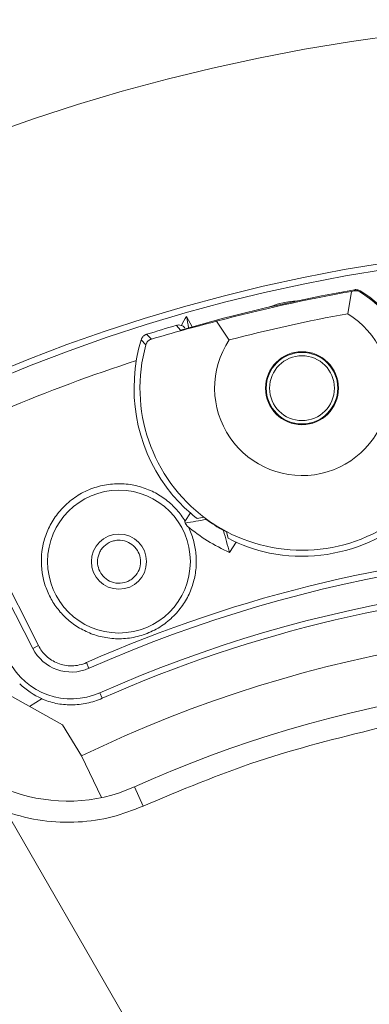
# Model space of a CAD drawing. Units: inches. Extents: x 2.7 to 44.3, y 2.2 to 31.2.
# Drawn here: x 21.7 to 22.6, y 26.6 to 28.9 of the extents above; entities that cross this region are included whole.
import ezdxf

# ---------------------------------------------------------------- set-up
doc = ezdxf.new("R2010")
doc.units = ezdxf.units.IN
doc.header["$MEASUREMENT"] = 0
doc.layers.add('标注层', color=1, linetype='Continuous', lineweight=15)
doc.styles.add('SLDTEXTSTYLE0', font='TXT', dxfattribs={"width": 0.7})
doc.dimstyles.new('SLDDIMSTYLE2', dxfattribs={"dimtxt": 0.371582, "dimasz": 0.371582, "dimexe": 0, "dimexo": 0.0625, "dimgap": 0.092896, "dimtad": 2, "dimrnd": 1e-09, "dimzin": 12, "dimdsep": 46, "dimtxsty": 'SLDTEXTSTYLE0', "dimblk1": 'NONE', "dimsah": 1, "dimcen": 0, "dimadec": 0, "dimazin": 3, "dimtfac": 1, "dimtmove": 0, "dimatfit": 3, "dimldrblk": 'NONE', "dimfxl": 1, "dimfrac": 2, "dimtolj": 1, "dimtzin": 12, "dimarcsym": 0})

# ---------------------------------------------------------------- blocks, each defined once
blk = doc.blocks.new('_D_2')
at = {"layer": '标注层', "transparency": 16777216}
for p, q in [((25.2418, 20.8739), (21.2056, 27.8648)), ((25.2418, 20.8739), (27.0795, 17.6909)), ((26.8876, 20.3987), (26.3668, 20.098)), ((26.9323, 20.3212), (26.8876, 20.3987)), ((26.3668, 20.098), (26.4115, 20.0205)), ((28.0298, 18.4203), (28.0745, 18.3428)), ((28.0745, 18.3428), (27.5537, 18.0421)), ((27.5537, 18.0421), (27.509, 18.1196))]:
    blk.add_line(p, q, dxfattribs=at)
blk.add_solid([(25.2418, 20.8739), (25.3781, 20.5235), (25.4771, 20.5807)], dxfattribs=at)
at = {"layer": '标注层', "transparency": 16777216, "char_height": 0.375, "attachment_point": 1, "rotation": 300, "style": 'SLDTEXTSTYLE0'}
for s, insert in [('205.04', (26.886, 20.1655)), ('%%c', (26.4116, 19.8084)), ('8.07', (26.6972, 19.3136))]:
    blk.add_mtext(s, dxfattribs=dict(at, insert=insert))
blk = doc.blocks.new('_NONE')

msp = doc.modelspace()

# ---------------------------------------------------------------- linework, layer by layer
at = {"color": 7, "linetype": 'Continuous', "lineweight": 15}
for p, q in [((22.5265, 28.2897), (22.5174, 28.2355)), ((22.5265, 28.2897), (22.5332, 28.291)), ((22.5332, 28.291), (22.5337, 28.2936)), ((22.5474, 28.2911), (22.547, 28.2885)), ((22.1122, 28.1958), (22.1019, 28.2074)), ((22.1399, 28.2038), (22.1267, 28.229)), ((22.23, 28.1718), (22.1989, 28.2172)), ((22.0415, 28.1741), (22.0296, 28.1856)), ((22.028, 28.1604), (22.0164, 28.1723)), ((22.1222, 27.7312), (22.1357, 27.7524)), ((21.5909, 27.7415), (21.7534, 27.4238)), ((21.6063, 27.7494), (21.7671, 27.4308)), ((22.1228, 27.7279), (22.1222, 27.7312)), ((22.1521, 27.7389), (22.1684, 27.7417)), ((22.1741, 27.7365), (22.1745, 27.7371)), ((22.2167, 27.7103), (22.2163, 27.7096)), ((22.2232, 27.7068), (22.2276, 27.6908)), ((22.247, 27.6815), (22.2311, 27.6566)), ((21.7534, 27.4238), (21.7671, 27.4308)), ((21.8837, 27.3892), (21.8898, 27.3754)), ((21.8256, 27.2383), (21.6151, 27.3557)), ((21.7759, 27.3019), (21.7451, 27.2831)), ((21.9221, 27.3027), (21.9162, 27.316)), ((21.8714, 27.1629), (21.8256, 27.2383)), ((21.9203, 27.0618), (21.8714, 27.1629)), ((22, 27.0879), (22.021, 27.0412))]:
    msp.add_line(p, q, dxfattribs=at)
for centre, radius in [((23.2237, 24.3694), 4.5794), ((23.2237, 24.3694), 4.0362), ((23.2237, 24.3694), 4.0205), ((22.4066, 28.0549), 0.0886), ((22.4066, 28.0549), 0.0868), ((22.4066, 28.0549), 0.0787), ((21.9625, 27.6343), 0.1732), ((21.9625, 27.6343), 0.0669)]:
    msp.add_circle(centre, radius, dxfattribs=at)
for centre, radius, start, end in [((23.2303, 24.3337), 4.0208, 99.9767, 106.146), ((23.2303, 24.3337), 4.0181, 100.0878, 104.8737), ((22.4066, 28.0549), 0.2725, 325.5972, 58.9999), ((22.4066, 28.0549), 0.275, 326.0897, 59.2076), ((22.4066, 28.0549), 0.2122, 93.1286, 111.833), ((22.4066, 28.0549), 0.2119, 146.4958, 58.4658), ((23.2303, 24.3337), 3.9664, 100.3538, 104.6078), ((23.2303, 24.3337), 4.0347, 106.2399, 107.3121), ((22.4066, 28.0549), 0.3297, 148.1086, 152.5392), ((22.4066, 28.0549), 0.4075, 163.2535, 216.1434), ((22.4066, 28.0549), 0.3931, 164.4215, 302.4421), ((23.2237, 24.3694), 3.9457, 107.9946, 117.9055), ((22.4066, 28.0549), 0.4075, 258.8181, 328.4029), ((22.4066, 28.0549), 0.3935, 232.7431, 242.2185), ((22.4066, 28.0549), 0.3943, 233.8646, 241.1354), ((22.4066, 28.0549), 0.4352, 230.2604, 246.2164), ((23.2237, 24.3694), 3.3038, 92.7957, 113.9278), ((23.2237, 24.3694), 3.2887, 83.6423, 113.9278), ((23.2237, 24.3694), 3.2237, 83.6423, 113.9278), ((23.2237, 24.3694), 3.2092, 92.6135, 113.9278), ((23.2237, 24.3694), 3.1036, 81.7493, 115.8307), ((21.8471, 27.4717), 0.1053, 207.0728, 293.9278), ((21.8471, 27.4717), 0.1703, 207.0728, 293.9278), ((23.2237, 24.3694), 2.9812, 83.3356, 114.2345), ((21.8384, 27.4469), 0.3937, 207.0735, 294.2345)]:
    msp.add_arc(centre, radius, start, end, dxfattribs=at)
for centre, major_axis, ratio, start_param, end_param in [((22.4009, 28.0586), (0.3416, -0.2178), 0.999858, 4.355732, 4.618711), ((22.4124, 28.0512), (0.3416, -0.2178), 0.999858, 4.806067, 5.069046), ((21.8518, 27.4745), (0.1612, 0.098), 0.999577, 3.405082, 3.752524)]:
    msp.add_ellipse(centre, major_axis=major_axis, ratio=ratio, start_param=start_param, end_param=end_param, dxfattribs=at)
for points, knots in [([(22.5332, 28.291), (22.5354, 28.2912), (22.5388, 28.2915), (22.5436, 28.2903), (22.5458, 28.2891), (22.547, 28.2885)], [0, 0, 0, 0, 0.502461, 0.743876, 1, 1, 1, 1]), ([(22.5474, 28.2911), (22.5463, 28.2917), (22.5446, 28.2926), (22.5422, 28.2933), (22.5404, 28.2937), (22.5385, 28.2939), (22.5363, 28.294), (22.5347, 28.2938), (22.5337, 28.2936)], [0, 0, 0, 0, 0.264077, 0.395677, 0.527277, 0.658876, 0.790476, 1, 1, 1, 1]), ([(22.1989, 28.2172), (22.1717, 28.2101), (22.1172, 28.196), (22.0668, 28.1814), (22.0415, 28.1741)], [0, 0, 0, 0, 0.498531, 1, 1, 1, 1]), ([(22.1224, 28.2012), (22.1215, 28.2023), (22.1191, 28.2051), (22.1136, 28.2076), (22.1074, 28.2086), (22.1036, 28.2078), (22.1019, 28.2074)], [0, 0, 0, 0, 0.1872412, 0.4838346, 0.7804064, 1, 1, 1, 1]), ([(22.1314, 28.2013), (22.1297, 28.2107), (22.128, 28.2202), (22.1267, 28.229), (22.1267, 28.229)], [0, 0, 0, 0, 0.9998605, 1, 1, 1, 1]), ([(22.0164, 28.1723), (22.0167, 28.1731), (22.0173, 28.1747), (22.0184, 28.1769), (22.0199, 28.1789), (22.0215, 28.1808), (22.0234, 28.1825), (22.0261, 28.1842), (22.0282, 28.1851), (22.0296, 28.1856)], [0, 0, 0, 0, 0.128424, 0.256847, 0.385271, 0.513694, 0.642118, 0.770542, 1, 1, 1, 1]), ([(22.028, 28.1604), (22.0283, 28.1612), (22.0288, 28.1628), (22.0303, 28.1658), (22.0323, 28.1684), (22.0347, 28.1706), (22.0367, 28.172), (22.0389, 28.1732), (22.0406, 28.1737), (22.0415, 28.1741)], [0, 0, 0, 0, 0.113119, 0.226214, 0.454314, 0.581284, 0.708182, 0.835026, 1, 1, 1, 1]), ([(22.1309, 27.7181), (22.1359, 27.708), (22.14, 27.6973), (22.1461, 27.6756), (22.1482, 27.6645), (22.1504, 27.642), (22.1505, 27.6304), (22.1485, 27.6074), (22.1464, 27.5961), (22.1417, 27.5792), (22.1399, 27.5735), (22.1356, 27.5624), (22.1332, 27.5568), (22.1251, 27.5405), (22.1186, 27.5301), (22.1033, 27.5104), (22.0945, 27.501), (22.0751, 27.4844), (22.0646, 27.477), (22.0415, 27.4642), (22.0294, 27.4591), (22.0045, 27.4515), (21.9914, 27.449), (21.9657, 27.4468), (21.9528, 27.447), (21.9277, 27.45), (21.9156, 27.4526), (21.8923, 27.4602), (21.8811, 27.4652), (21.8604, 27.4767), (21.8507, 27.4834), (21.8327, 27.4984), (21.8247, 27.5065), (21.8101, 27.5241), (21.8037, 27.5335), (21.7926, 27.5533), (21.788, 27.5636), (21.7807, 27.585), (21.778, 27.596), (21.7729, 27.6301), (21.7736, 27.6531), (21.7814, 27.6881), (21.7852, 27.6995), (21.7948, 27.7216), (21.8008, 27.7323), (21.8152, 27.753), (21.8235, 27.7626), (21.8373, 27.7758), (21.8422, 27.7799), (21.8524, 27.7879), (21.8578, 27.7916), (21.869, 27.7985), (21.8748, 27.8017), (21.8866, 27.8074), (21.8928, 27.81), (21.9114, 27.8166), (21.924, 27.8197), (21.9433, 27.8223), (21.9498, 27.8228), (21.9627, 27.8232), (21.9691, 27.8231), (21.9881, 27.8218), (22.0007, 27.8196), (22.0247, 27.8129), (22.0361, 27.8084), (22.0577, 27.7976), (22.0679, 27.7911), (22.0864, 27.7767), (22.0949, 27.7688), (22.1104, 27.7514), (22.1172, 27.7422), (22.123, 27.7325)], [0, 0, 0, 0, 0.03125, 0.03125, 0.0625, 0.0625, 0.09375, 0.09375, 0.125, 0.125, 0.140625, 0.140625, 0.15625, 0.15625, 0.1875, 0.1875, 0.21875, 0.21875, 0.25, 0.25, 0.28125, 0.28125, 0.3125, 0.3125, 0.34375, 0.34375, 0.375, 0.375, 0.40625, 0.40625, 0.4375, 0.4375, 0.46875, 0.46875, 0.5, 0.5, 0.53125, 0.53125, 0.5625, 0.5625, 0.625, 0.625, 0.65625, 0.65625, 0.6875, 0.6875, 0.71875, 0.71875, 0.734375, 0.734375, 0.75, 0.75, 0.765625, 0.765625, 0.78125, 0.78125, 0.8125, 0.8125, 0.828125, 0.828125, 0.84375, 0.84375, 0.875, 0.875, 0.90625, 0.90625, 0.9375, 0.9375, 0.96875, 0.96875, 1, 1, 1, 1]), ([(22.1228, 27.7279), (22.1314, 27.7292), (22.1484, 27.7318), (22.1656, 27.7349), (22.1741, 27.7365)], [0, 0, 0, 0, 0.510572, 1, 1, 1, 1]), ([(21.9438, 27.6827), (21.9473, 27.6841), (21.9509, 27.685), (21.9581, 27.6861), (21.9618, 27.6863), (21.9725, 27.6858), (21.9794, 27.6839), (21.9916, 27.6779), (21.997, 27.6739), (22.0057, 27.6642), (22.0091, 27.6587), (22.0137, 27.6468), (22.0148, 27.6405), (22.0148, 27.6275), (22.0137, 27.621), (22.0086, 27.6084), (22.0048, 27.6024), (21.9972, 27.5947), (21.9944, 27.5925), (21.9883, 27.5884), (21.985, 27.5867), (21.9747, 27.5827), (21.9672, 27.5815), (21.9529, 27.5822), (21.9459, 27.5841), (21.9276, 27.593), (21.9186, 27.6033), (21.9117, 27.6211), (21.9105, 27.6275), (21.9104, 27.6404), (21.9117, 27.6471), (21.9154, 27.6565), (21.917, 27.6595), (21.9208, 27.6654), (21.923, 27.6682), (21.9306, 27.6758), (21.9369, 27.68), (21.9438, 27.6827)], [0, 0, 0, 0, 0.03125, 0.03125, 0.0625, 0.0625, 0.125, 0.125, 0.1875, 0.1875, 0.25, 0.25, 0.3125, 0.3125, 0.375, 0.375, 0.4375, 0.4375, 0.46875, 0.46875, 0.5, 0.5, 0.5625, 0.5625, 0.625, 0.625, 0.75, 0.75, 0.8125, 0.8125, 0.875, 0.875, 0.90625, 0.90625, 0.9375, 0.9375, 1, 1, 1, 1]), ([(21.7671, 27.4308), (21.7719, 27.4213), (21.7783, 27.4128), (21.7902, 27.4018), (21.7945, 27.3984), (21.8038, 27.3925), (21.8087, 27.39), (21.8192, 27.3858), (21.8248, 27.3841), (21.8362, 27.382), (21.8421, 27.3814), (21.8602, 27.3816), (21.8724, 27.3842), (21.8837, 27.3892)], [0, 0, 0, 0, 0.25, 0.25, 0.375, 0.375, 0.5, 0.5, 0.625, 0.625, 0.75, 0.75, 1, 1, 1, 1]), ([(21.7749, 27.3012), (21.7858, 27.2966), (21.7976, 27.293), (21.8216, 27.288), (21.834, 27.2868), (21.8531, 27.2868), (21.8595, 27.2871), (21.8723, 27.2884), (21.8786, 27.2894), (21.8975, 27.2934), (21.91, 27.2974), (21.9221, 27.3027)], [0, 0, 0, 0, 0.25, 0.25, 0.5, 0.5, 0.625, 0.625, 0.75, 0.75, 1, 1, 1, 1]), ([(21.4422, 27.2444), (21.4555, 27.2215), (21.4827, 27.1745), (21.5401, 27.1134), (21.6098, 27.0618), (21.69, 27.0243), (21.776, 27.0034), (21.8627, 27.0001), (21.9457, 27.0119), (21.9963, 27.0316), (22.021, 27.0412)], [0, 0, 0, 0, 0.117046, 0.240653, 0.369056, 0.5, 0.630944, 0.759347, 0.882954, 1, 1, 1, 1])]:
    msp.add_open_spline(points, degree=3, knots=knots, dxfattribs=at)
for points in [[(22.1284, 27.7202), (22.1267, 27.7226), (22.1249, 27.7251), (22.1228, 27.7279)], [(22.2311, 27.6566), (22.2259, 27.6738), (22.2209, 27.6914), (22.2163, 27.7096)], [(22.021, 27.0412), (22.1133, 27.08), (22.298, 27.1575), (22.4924, 27.2058), (22.5896, 27.23)]]:
    msp.add_open_spline(points, degree=3, dxfattribs=at)

# ---------------------------------------------------------------- dimensions: what is measured, and where the dimension line sits
at = {"layer": '标注层'}
dim = msp.add_diameter_dim_2p(p1=(21.2056, 27.8648), p2=(25.2418, 20.8739), dimstyle='SLDDIMSTYLE2', dxfattribs=at)
dim.commit()
dim.dimension.update_dxf_attribs({"geometry": '_D_2', "text_midpoint": (26.4682, 18.7498), "dimtype": 163})

doc.saveas('drawing.dxf')
